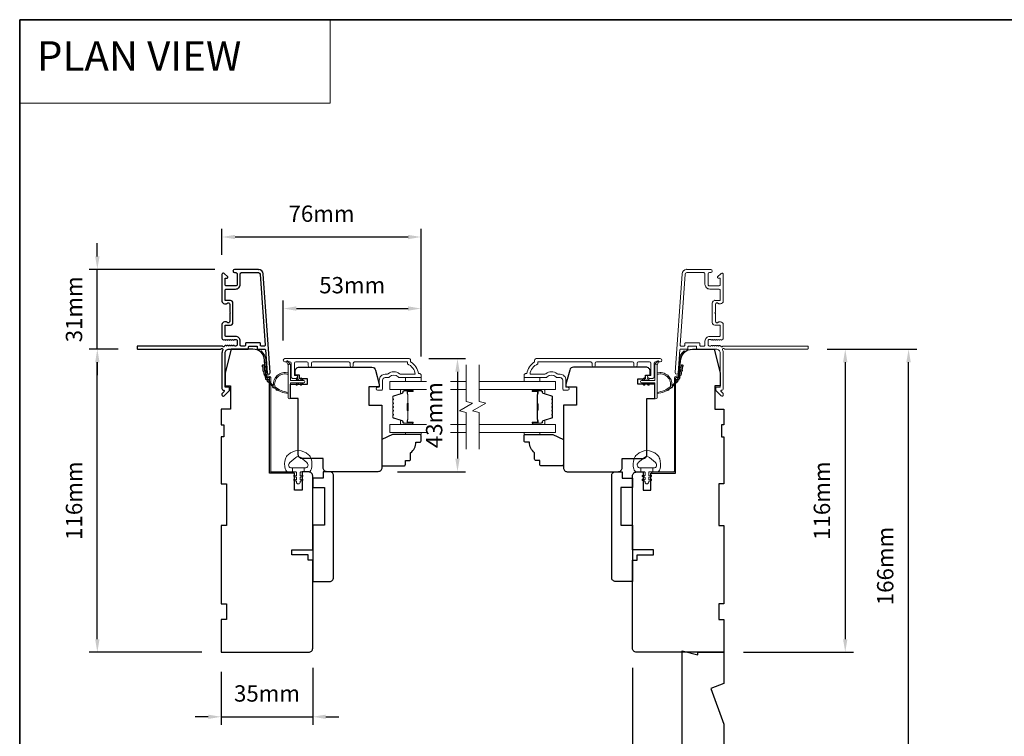
# Model space of a CAD drawing. Extents: x -1661 to 4112, y 2559 to 5102.
# Drawn here: x -673 to -296, y 4287 to 4562 of the extents above; entities that cross this region are included whole.
import ezdxf

# ---------------------------------------------------------------- set-up
doc = ezdxf.new("R2010")
doc.units = 0
doc.header["$LTSCALE"] = 250
doc.header["$MEASUREMENT"] = 0
doc.header["$PDMODE"] = 3
doc.header["$PDSIZE"] = -2
doc.linetypes.add('HIDDEN', pattern=[0.375, 0.25, -0.125])
doc.layers.get('DEFPOINTS').update_dxf_attribs({"color": 2, "linetype": 'CONTINUOUS'})
for name, color, linetype, lineweight in [('1', 1, 'CONTINUOUS', 13), ('5', 7, 'HIDDEN', 9), ('6', 6, 'CONTINUOUS', 5), ('7', 7, 'CONTINUOUS', 9), ('8', 7, 'CONTINUOUS', 35), ('Butal', 9, 'CONTINUOUS', 15), ('Dimensions', 2, 'CONTINUOUS', 15), ('Frame & Sash Cladding', 3, 'CONTINUOUS', 15), ('Glass', 1, 'CONTINUOUS', 15), ('Jamb Liner', 230, 'CONTINUOUS', 9), ('Sill Nose', 140, 'CONTINUOUS', 15), ('Spacer Bar', 1, 'CONTINUOUS', 9), ('Veneer', 7, 'CONTINUOUS', 5), ('Weather-Strip', 6, 'CONTINUOUS', 9), ('Wood', 7, 'CONTINUOUS', 25)]:
    doc.layers.add(name, color=color, linetype=linetype, lineweight=lineweight)
doc.layers.add('3', color=3, linetype='CONTINUOUS')
doc.styles.add('BOLD', font='txt')
doc.styles.add('ROMANS', font='romans')
doc.dimstyles.new('LWDEC', dxfattribs={"dimscale": 20, "dimtxt": 2.5, "dimasz": 2, "dimexe": 1.25, "dimexo": 3, "dimgap": 2, "dimtad": 1, "dimtoh": 1, "dimdec": 0, "dimzin": 11, "dimdsep": 46, "dimtxsty": 'ROMANS', "dimcen": 0, "dimdle": 1.5, "dimazin": 0, "dimtfac": 1, "dimtdec": 0, "dimtix": 1, "dimtmove": 0, "dimatfit": 3, "dimfxl": 0, "dimtzin": 0, "dimarcsym": 0})

# ---------------------------------------------------------------- blocks, each defined once
blk = doc.blocks.new('2800C')
at = {"layer": 'Veneer'}
blk.add_lwpolyline([(24.61, 4.5), (27.61, 4.5), (27.61, 3), (29.31, 3), (29.31, 1.5, -0.414214), (27.81, 0), (0, 0, -0.339454), (-1.45, 1.11), (-2.89, 6.5), (-2.89, 7.5), (-0.89, 7.5), (1.11, 7.5), (1.11, 14.5), (-3.89, 14.5), (-3.89, 38.5, -0.414214), (-2.39, 40), (17.11, 40, -0.414214), (18.61, 38.5), (18.61, 35), (26.61, 35, -0.414214), (28.11, 33.5), (28.11, 12), (31.11, 12), (31.11, 6.5), (24.61, 6.5), (24.61, 4.5), (24.61, 4.5)], format="xyb", dxfattribs=at)
blk = doc.blocks.new('*D223')
at = {"layer": 'DEFPOINTS', "color": 0}
for p in [(-643.04, 4435.64), (-627.55, 4435.64), (-595.57, 4319.64)]:
    blk.add_point(p, dxfattribs=at)
at = {"layer": 'Dimensions', "color": 0, "lineweight": -2}
for p, q in [((-635.05, 4435.64), (-646.16, 4435.64)), ((-643.04, 4324.64), (-643.04, 4430.64)), ((-603.07, 4319.64), (-646.16, 4319.64))]:
    blk.add_line(p, q, dxfattribs=at)
at = {"layer": 'Dimensions', "color": 0}
for points in [[(-643.87, 4430.64), (-642.2, 4430.64), (-643.04, 4435.64)], [(-643.87, 4324.64), (-642.2, 4324.64), (-643.04, 4319.64)]]:
    blk.add_solid(points, dxfattribs=at)
at = {"layer": 'Dimensions', "color": 0, "insert": (-651.16, 4377.64), "char_height": 6.25, "attachment_point": 5, "rotation": 90, "style": 'ROMANS'}
blk.add_mtext('116mm', dxfattribs=at)
blk = doc.blocks.new('*D224')
at = {"layer": 'DEFPOINTS', "color": 0}
for p in [(-643.04, 4466.14), (-590.5, 4466.14), (-627.55, 4435.64)]:
    blk.add_point(p, dxfattribs=at)
at = {"layer": 'Dimensions', "color": 0, "lineweight": -2}
for p, q in [((-643.04, 4471.14), (-643.04, 4476.14)), ((-598, 4466.14), (-646.16, 4466.14)), ((-643.04, 4435.64), (-643.04, 4466.14)), ((-635.05, 4435.64), (-646.16, 4435.64)), ((-643.04, 4430.64), (-643.04, 4425.64))]:
    blk.add_line(p, q, dxfattribs=at)
at = {"layer": 'Dimensions', "color": 0}
for points in [[(-643.87, 4471.14), (-642.2, 4471.14), (-643.04, 4466.14)], [(-643.87, 4430.64), (-642.2, 4430.64), (-643.04, 4435.64)]]:
    blk.add_solid(points, dxfattribs=at)
at = {"layer": 'Dimensions', "color": 0, "insert": (-651.16, 4450.89), "char_height": 6.25, "attachment_point": 5, "rotation": 90, "style": 'ROMANS'}
blk.add_mtext('31mm', dxfattribs=at)
blk = doc.blocks.new('*D225')
at = {"layer": 'DEFPOINTS', "color": 0}
for p in [(-519.07, 4451.18), (-571.82, 4431.42), (-519.07, 4425.38)]:
    blk.add_point(p, dxfattribs=at)
at = {"layer": 'Dimensions', "color": 0, "lineweight": -2}
for p, q in [((-571.82, 4438.92), (-571.82, 4454.31)), ((-519.07, 4432.88), (-519.07, 4454.31)), ((-566.82, 4451.18), (-524.07, 4451.18))]:
    blk.add_line(p, q, dxfattribs=at)
at = {"layer": 'Dimensions', "color": 0}
for points in [[(-566.82, 4452.02), (-566.82, 4450.35), (-571.82, 4451.18)], [(-524.07, 4452.02), (-524.07, 4450.35), (-519.07, 4451.18)]]:
    blk.add_solid(points, dxfattribs=at)
at = {"layer": 'Dimensions', "color": 0, "insert": (-545.44, 4459.31), "char_height": 6.25, "attachment_point": 5, "style": 'ROMANS'}
blk.add_mtext('53mm', dxfattribs=at)
blk = doc.blocks.new('*D226')
at = {"layer": 'DEFPOINTS', "color": 0}
for p in [(-595.3, 4478.56), (-595.3, 4464.24), (-519.07, 4425.38)]:
    blk.add_point(p, dxfattribs=at)
at = {"layer": 'Dimensions', "color": 0, "lineweight": -2}
for p, q in [((-595.3, 4471.74), (-595.3, 4481.68)), ((-519.07, 4432.88), (-519.07, 4481.68)), ((-524.07, 4478.56), (-590.3, 4478.56))]:
    blk.add_line(p, q, dxfattribs=at)
at = {"layer": 'Dimensions', "color": 0}
for points in [[(-590.3, 4479.39), (-590.3, 4477.72), (-595.3, 4478.56)], [(-524.07, 4479.39), (-524.07, 4477.72), (-519.07, 4478.56)]]:
    blk.add_solid(points, dxfattribs=at)
at = {"layer": 'Dimensions', "color": 0, "insert": (-557.19, 4486.68), "char_height": 6.25, "attachment_point": 5, "style": 'ROMANS'}
blk.add_mtext('76mm', dxfattribs=at)
blk = doc.blocks.new('*D227')
at = {"layer": 'DEFPOINTS', "color": 0}
for p in [(-560.57, 4321.14), (-595.57, 4319.64), (-560.57, 4294.93)]:
    blk.add_point(p, dxfattribs=at)
at = {"layer": 'Dimensions', "color": 0, "lineweight": -2}
for p, q in [((-560.57, 4313.64), (-560.57, 4291.8)), ((-595.57, 4312.14), (-595.57, 4291.8)), ((-600.57, 4294.93), (-605.57, 4294.93)), ((-595.57, 4294.93), (-560.57, 4294.93)), ((-555.57, 4294.93), (-550.57, 4294.93))]:
    blk.add_line(p, q, dxfattribs=at)
at = {"layer": 'Dimensions', "color": 0}
for points in [[(-600.57, 4295.76), (-600.57, 4294.1), (-595.57, 4294.93)], [(-555.57, 4295.76), (-555.57, 4294.1), (-560.57, 4294.93)]]:
    blk.add_solid(points, dxfattribs=at)
at = {"layer": 'Dimensions', "color": 0, "insert": (-578.07, 4303.05), "char_height": 6.25, "attachment_point": 5, "style": 'ROMANS'}
blk.add_mtext('35mm', dxfattribs=at)
blk = doc.blocks.new('*D229')
at = {"layer": 'DEFPOINTS', "color": 0}
for p in [(-438.07, 4321.14), (-403.07, 4269.64), (-438.07, 4230.77)]:
    blk.add_point(p, dxfattribs=at)
at = {"layer": 'Dimensions', "color": 0, "lineweight": -2}
for p, q in [((-438.07, 4313.64), (-438.07, 4227.65)), ((-403.07, 4262.14), (-403.07, 4227.65)), ((-443.07, 4230.77), (-448.07, 4230.77)), ((-403.07, 4230.77), (-438.07, 4230.77)), ((-398.07, 4230.77), (-393.07, 4230.77))]:
    blk.add_line(p, q, dxfattribs=at)
at = {"layer": 'Dimensions', "color": 0}
for points in [[(-443.07, 4231.61), (-443.07, 4229.94), (-438.07, 4230.77)], [(-398.07, 4231.61), (-398.07, 4229.94), (-403.07, 4230.77)]]:
    blk.add_solid(points, dxfattribs=at)
at = {"layer": 'Dimensions', "color": 0, "insert": (-420.57, 4238.9), "char_height": 6.25, "attachment_point": 5, "style": 'ROMANS'}
blk.add_mtext('35mm', dxfattribs=at)
blk = doc.blocks.new('*D230')
at = {"layer": 'DEFPOINTS', "color": 0}
for p in [(-523.62, 4432.01), (-535.57, 4388.74), (-505.12, 4388.74)]:
    blk.add_point(p, dxfattribs=at)
at = {"layer": 'Dimensions', "color": 0, "lineweight": -2}
for p, q in [((-516.12, 4432.01), (-501.99, 4432.01)), ((-505.12, 4427.01), (-505.12, 4393.74)), ((-528.07, 4388.74), (-501.99, 4388.74))]:
    blk.add_line(p, q, dxfattribs=at)
at = {"layer": 'Dimensions', "color": 0}
for points in [[(-505.95, 4427.01), (-504.29, 4427.01), (-505.12, 4432.01)], [(-505.95, 4393.74), (-504.29, 4393.74), (-505.12, 4388.74)]]:
    blk.add_solid(points, dxfattribs=at)
at = {"layer": 'Dimensions', "color": 0, "insert": (-513.24, 4410.37), "char_height": 6.25, "attachment_point": 5, "rotation": 90, "style": 'ROMANS'}
blk.add_mtext('43mm', dxfattribs=at)
blk = doc.blocks.new('*D231')
at = {"layer": 'DEFPOINTS', "color": 0}
for p in [(-371.09, 4435.64), (-403.07, 4319.64), (-356.63, 4319.64)]:
    blk.add_point(p, dxfattribs=at)
at = {"layer": 'Dimensions', "color": 0, "lineweight": -2}
for p, q in [((-363.59, 4435.64), (-353.51, 4435.64)), ((-356.63, 4430.64), (-356.63, 4324.64)), ((-395.57, 4319.64), (-353.51, 4319.64))]:
    blk.add_line(p, q, dxfattribs=at)
at = {"layer": 'Dimensions', "color": 0}
for points in [[(-357.47, 4430.64), (-355.8, 4430.64), (-356.63, 4435.64)], [(-357.47, 4324.64), (-355.8, 4324.64), (-356.63, 4319.64)]]:
    blk.add_solid(points, dxfattribs=at)
at = {"layer": 'Dimensions', "color": 0, "insert": (-364.76, 4377.64), "char_height": 6.25, "attachment_point": 5, "rotation": 90, "style": 'ROMANS'}
blk.add_mtext('116mm', dxfattribs=at)
blk = doc.blocks.new('*D232')
at = {"layer": 'DEFPOINTS', "color": 0}
for p in [(-371.09, 4435.64), (-332.38, 4435.64), (-403.07, 4269.64)]:
    blk.add_point(p, dxfattribs=at)
at = {"layer": 'Dimensions', "color": 0, "lineweight": -2}
for p, q in [((-363.59, 4435.64), (-329.26, 4435.64)), ((-332.38, 4274.64), (-332.38, 4430.64)), ((-395.57, 4269.64), (-329.26, 4269.64))]:
    blk.add_line(p, q, dxfattribs=at)
at = {"layer": 'Dimensions', "color": 0}
for points in [[(-333.22, 4430.64), (-331.55, 4430.64), (-332.38, 4435.64)], [(-333.22, 4274.64), (-331.55, 4274.64), (-332.38, 4269.64)]]:
    blk.add_solid(points, dxfattribs=at)
at = {"layer": 'Dimensions', "color": 0, "insert": (-340.51, 4352.64), "char_height": 6.25, "attachment_point": 5, "rotation": 90, "style": 'ROMANS'}
blk.add_mtext('166mm', dxfattribs=at)

msp = doc.modelspace()

# ---------------------------------------------------------------- linework, layer by layer
at = {"layer": '1', "linetype": 'Continuous'}
msp.add_lwpolyline([(-672.771, 4561.729), (-553.865, 4561.729), (-553.865, 4529.74), (-672.771, 4529.74)], close=True, dxfattribs=at)
at = {"layer": '3'}
for p, q in [((-417.344, 4466.138), (-417.45, 4466.138)), ((-592.102, 4454.238), (-591.996, 4454.238)), ((-406.544, 4454.238), (-406.65, 4454.238))]:
    msp.add_line(p, q, dxfattribs=at)
msp.add_lwpolyline([(-581.302, 4466.138), (-590.502, 4466.138, 1), (-590.502, 4464.938), (-590.002, 4464.938, -0.4142136), (-589.502, 4464.438), (-589.502, 4460.338, -0.4142136), (-590.002, 4459.838), (-593.602, 4459.838, -0.4142136), (-594.102, 4460.338), (-594.102, 4462.588, -0.4142136), (-593.852, 4462.838), (-593.299, 4462.838, 0.6681786), (-593.122, 4463.265), (-594.449, 4464.592, 0.6681786), (-595.302, 4464.238), (-595.302, 4454.038, 0.4142136), (-594.302, 4453.038), (-593.59, 4453.038, 0.2399316), (-593.387, 4453.141, -0.72633), (-592.302, 4452.788), (-592.302, 4449.788), (-592.052, 4449.538), (-592.302, 4449.288), (-592.302, 4446.288, -0.72633), (-593.387, 4445.935, 0.2399316), (-593.59, 4446.038), (-594.302, 4446.038, 0.4142136), (-595.302, 4445.038), (-595.302, 4439.838, 0.2134218), (-595.135, 4439.465), (-594.784, 4439.151, 0.381966), (-594.451, 4439.151), (-594.242, 4439.338), (-594.034, 4439.151, 0.381966), (-593.701, 4439.151), (-593.492, 4439.338), (-593.284, 4439.151, 0.381966), (-592.951, 4439.151), (-592.742, 4439.338), (-592.534, 4439.151, 0.381966), (-592.201, 4439.151), (-591.992, 4439.338), (-591.784, 4439.151, 0.381966), (-591.451, 4439.151), (-591.242, 4439.338), (-591.034, 4439.151, 0.381966), (-590.701, 4439.151), (-590.492, 4439.338), (-590.002, 4439.338, -0.4142136), (-589.502, 4438.838), (-589.502, 4437.338, -0.4142136), (-590.002, 4436.838), (-590.492, 4436.838), (-590.701, 4437.024, 0.381966), (-591.034, 4437.024), (-591.242, 4436.838), (-591.451, 4437.024, 0.381966), (-591.784, 4437.024), (-591.992, 4436.838), (-592.201, 4437.024, 0.381966), (-592.534, 4437.024), (-592.742, 4436.838), (-592.951, 4437.024, 0.381966), (-593.284, 4437.024), (-593.492, 4436.838), (-593.701, 4437.024, 0.381966), (-594.034, 4437.024), (-594.463, 4436.64, -0.5612669), (-595.117, 4436.838), (-627.552, 4436.838, 0.4142136), (-627.802, 4436.588), (-627.802, 4435.888, 0.4142136), (-627.552, 4435.638), (-595.755, 4435.638, -1.1142252), (-595.011, 4435.357, 0.1176834), (-595.302, 4434.138), (-595.302, 4420.518, 0.4242361), (-594.651, 4419.888, -0.6805798), (-594.465, 4419.462), (-595.229, 4418.698, 0.1989124), (-595.302, 4418.521), (-595.302, 4418.138, 0.6681786), (-594.449, 4417.785), (-592.525, 4419.708, 0.1989124), (-592.452, 4419.885), (-592.452, 4420.888, 0.4142136), (-592.702, 4421.138), (-594.102, 4421.138), (-594.102, 4434.138, -0.4142136), (-592.602, 4435.638), (-585.352, 4435.638, 0.4142136), (-585.102, 4435.888), (-585.102, 4436.588, -0.4142136), (-584.852, 4436.838), (-582.033, 4436.838, -0.4142136), (-581.783, 4436.588), (-581.783, 4435.888, 0.4142136), (-581.533, 4435.638), (-578.927, 4435.638, -0.3939105), (-578.678, 4435.405), (-578.062, 4426.596, 1), (-576.864, 4426.68), (-579.507, 4464.464, 0.3939105), (-581.302, 4466.138), (-581.196, 4466.138)], format="xyb", dxfattribs=at)
msp.add_lwpolyline([(-586.552, 4436.838), (-588.052, 4436.838, -0.4142136), (-588.302, 4437.088), (-588.302, 4438.738, 0.4142136), (-590.102, 4440.538), (-593.852, 4440.538, -0.4142136), (-594.102, 4440.788), (-594.102, 4444.588, -0.4142136), (-593.852, 4444.838), (-592.102, 4444.838, 0.4142136), (-591.102, 4445.838), (-591.102, 4453.238, 0.4142136), (-592.102, 4454.238), (-593.852, 4454.238, -0.4142136), (-594.102, 4454.488), (-594.102, 4458.138, -0.4142136), (-593.602, 4458.638), (-590.102, 4458.638, 0.4142136), (-588.302, 4460.438), (-588.302, 4464.438, -0.4142136), (-587.802, 4464.938), (-581.302, 4464.938, -0.3939105), (-580.704, 4464.38), (-578.796, 4437.106, -0.4348124), (-579.046, 4436.838), (-580.333, 4436.838, -0.4142136), (-580.583, 4437.088), (-580.583, 4437.788, 0.4142136), (-580.833, 4438.038), (-586.052, 4438.038, 0.4142136), (-586.302, 4437.788), (-586.302, 4437.088, -0.4142136)], format="xyb", close=True, dxfattribs=at)
at = {"layer": '6'}
for points in [[(-519.069, 4424.759), (-519.069, 4423.259), (-525.069, 4423.259), (-525.069, 4424.759)], [(-479.57, 4424.759), (-479.57, 4423.259), (-473.57, 4423.259), (-473.57, 4424.759)], [(-525.068, 4403.761), (-525.068, 4403.001), (-519.068, 4403.001), (-519.068, 4403.761)], [(-473.566, 4403.761), (-473.566, 4403.001), (-479.566, 4403.001), (-479.566, 4403.761)]]:
    msp.add_lwpolyline(points, close=True, dxfattribs=at)
at = {"layer": '7', "flags": 128}
for points in [[(-501.819, 4397.411), (-501.819, 4411.397), (-504.319, 4412.066), (-499.319, 4414.953), (-501.819, 4415.623), (-501.819, 4429.609)], [(-496.819, 4397.411), (-496.819, 4411.397), (-499.319, 4412.066), (-494.319, 4414.953), (-496.819, 4415.623), (-496.819, 4429.609)]]:
    msp.add_lwpolyline(points, dxfattribs=at)
at = {"layer": '8', "linetype": 'Continuous'}
msp.add_lwpolyline([(-672.771, 4561.729), (81.336, 4561.729), (81.336, 4127.948), (-672.771, 4127.948)], close=True, dxfattribs=at)
at = {"layer": 'Butal'}
for points in [[(-522.509, 4420.159), (-526.687, 4420.159, 0.4142136), (-526.937, 4419.909), (-526.937, 4418.584), (-526.327, 4418.77, 0.3297505), (-526.061, 4419.13), (-526.061, 4419.249, -0.4142136), (-525.551, 4419.759), (-522.259, 4419.759), (-522.259, 4419.909, 0.4142136)], [(-476.129, 4420.159), (-471.95, 4420.159, -0.4142136), (-471.7, 4419.909), (-471.7, 4418.584), (-472.31, 4418.77, -0.3297505), (-472.576, 4419.13), (-472.576, 4419.249, 0.4142136), (-473.086, 4419.759), (-476.379, 4419.759), (-476.379, 4419.909, -0.4142136)], [(-522.509, 4406.861), (-526.687, 4406.861, -0.4142136), (-526.937, 4407.111), (-526.937, 4408.436), (-526.327, 4408.249, -0.3297505), (-526.061, 4407.89), (-526.061, 4407.771, 0.4142136), (-525.551, 4407.261), (-522.259, 4407.261), (-522.259, 4407.111, -0.4142136)], [(-476.129, 4406.861), (-471.95, 4406.861, 0.4142136), (-471.7, 4407.111), (-471.7, 4408.436), (-472.31, 4408.249, 0.3297505), (-472.576, 4407.89), (-472.576, 4407.771, -0.4142136), (-473.086, 4407.261), (-476.379, 4407.261), (-476.379, 4407.111, 0.4142136)]]:
    msp.add_lwpolyline(points, format="xyb", close=True, dxfattribs=at)
at = {"layer": 'Frame & Sash Cladding'}
for points in [[(-370.844, 4435.888, -0.4142136), (-371.094, 4435.638), (-402.891, 4435.638, 1.1142252), (-403.635, 4435.357, -0.1176834), (-403.344, 4434.138), (-403.344, 4420.518, -0.4242361), (-403.995, 4419.888, 0.6805798), (-404.181, 4419.462), (-403.417, 4418.698, -0.1989124), (-403.344, 4418.521), (-403.344, 4418.138, -0.6681786), (-404.197, 4417.785), (-406.121, 4419.708, -0.1989124), (-406.194, 4419.885), (-406.194, 4420.888, -0.4142136), (-405.944, 4421.138), (-404.544, 4421.138), (-404.544, 4434.138, 0.4142136), (-406.044, 4435.638), (-413.294, 4435.638, -0.4142136), (-413.544, 4435.888), (-413.544, 4436.588, 0.4142136), (-413.794, 4436.838), (-416.613, 4436.838, 0.4142136), (-416.863, 4436.588), (-416.863, 4435.888, -0.4142136), (-417.113, 4435.638), (-419.719, 4435.638, 0.3939105), (-419.968, 4435.405), (-420.584, 4426.596, -1), (-421.782, 4426.68), (-419.139, 4464.464, -0.3939105), (-417.344, 4466.138), (-408.144, 4466.138, -1), (-408.144, 4464.938), (-408.644, 4464.938, 0.4142136), (-409.144, 4464.438), (-409.144, 4460.338, 0.4142136), (-408.644, 4459.838), (-405.044, 4459.838, 0.4142136), (-404.544, 4460.338), (-404.544, 4462.588, 0.4142136), (-404.794, 4462.838), (-405.347, 4462.838, -0.6681786), (-405.524, 4463.265), (-404.197, 4464.592, -0.6681786), (-403.344, 4464.238), (-403.344, 4454.038, -0.4142136), (-404.344, 4453.038), (-405.056, 4453.038, -0.2399316), (-405.259, 4453.141, 0.72633), (-406.344, 4452.788), (-406.344, 4449.788), (-406.594, 4449.538), (-406.344, 4449.288), (-406.344, 4446.288, 0.72633), (-405.259, 4445.935, -0.2399316), (-405.056, 4446.038), (-404.344, 4446.038, -0.4142136), (-403.344, 4445.038), (-403.344, 4439.838, -0.2134218), (-403.511, 4439.465), (-403.862, 4439.151, -0.381966), (-404.195, 4439.151), (-404.404, 4439.338), (-404.612, 4439.151, -0.381966), (-404.945, 4439.151), (-405.154, 4439.338), (-405.362, 4439.151, -0.381966), (-405.695, 4439.151), (-405.904, 4439.338), (-406.112, 4439.151, -0.381966), (-406.445, 4439.151), (-406.654, 4439.338), (-406.862, 4439.151, -0.381966), (-407.195, 4439.151), (-407.404, 4439.338), (-407.612, 4439.151, -0.381966), (-407.945, 4439.151), (-408.154, 4439.338), (-408.644, 4439.338, 0.4142136), (-409.144, 4438.838), (-409.144, 4437.338, 0.4142136), (-408.644, 4436.838), (-408.154, 4436.838), (-407.945, 4437.024, -0.381966), (-407.612, 4437.024), (-407.404, 4436.838), (-407.195, 4437.024, -0.381966), (-406.862, 4437.024), (-406.654, 4436.838), (-406.445, 4437.024, -0.381966), (-406.112, 4437.024), (-405.904, 4436.838), (-405.695, 4437.024, -0.381966), (-405.362, 4437.024), (-405.154, 4436.838), (-404.945, 4437.024, -0.381966), (-404.612, 4437.024), (-404.183, 4436.64, 0.5612669), (-403.529, 4436.838), (-371.094, 4436.838, -0.4142136), (-370.844, 4436.588)], [(-404.794, 4444.838), (-406.544, 4444.838, -0.4142136), (-407.544, 4445.838), (-407.544, 4453.238, -0.4142136), (-406.544, 4454.238), (-404.794, 4454.238, 0.4142136), (-404.544, 4454.488), (-404.544, 4458.138, 0.4142136), (-405.044, 4458.638), (-408.544, 4458.638, -0.4142136), (-410.344, 4460.438), (-410.344, 4464.438, 0.4142136), (-410.844, 4464.938), (-417.344, 4464.938, 0.3939105), (-417.942, 4464.38), (-419.85, 4437.106, 0.4348124), (-419.6, 4436.838), (-418.313, 4436.838, 0.4142136), (-418.063, 4437.088), (-418.063, 4437.788, -0.4142136), (-417.813, 4438.038), (-412.594, 4438.038, -0.4142136), (-412.344, 4437.788), (-412.344, 4437.088, 0.4142136), (-412.094, 4436.838), (-410.594, 4436.838, 0.4142136), (-410.344, 4437.088), (-410.344, 4438.738, -0.4142136), (-408.544, 4440.538), (-404.794, 4440.538, 0.4142136), (-404.544, 4440.788), (-404.544, 4444.588, 0.4142136)], [(-545.039, 4429.359), (-545.039, 4430.259, -0.4142151), (-544.539, 4430.759), (-524.322, 4430.759), (-524.322, 4429.971, -0.2832257), (-521.301, 4426.009), (-526.703, 4426.009, -0.1654359), (-527.313, 4426.216, 0.3401823), (-531.677, 4426.216, -0.1654359), (-532.287, 4426.009), (-532.822, 4426.009, 0.4142136), (-535.072, 4423.759), (-535.072, 4421.059), (-535.772, 4421.059, 1), (-535.772, 4419.959), (-534.322, 4419.959, 0.4142136), (-533.822, 4420.459), (-533.822, 4423.759, -0.4142136), (-532.822, 4424.759), (-531.823, 4424.759, 0.1961243), (-531.124, 4425.044, -0.40794), (-527.866, 4425.044, 0.1961243), (-527.167, 4424.759), (-519.322, 4424.759, 0.4142136), (-519.072, 4425.009), (-519.072, 4425.759, 0.4142136), (-519.572, 4426.259), (-520.072, 4426.259, 0.2381249), (-523.072, 4430.759), (-523.072, 4431.459, 0.4142136), (-523.622, 4432.009), (-571.194, 4432.009, 1), (-571.194, 4430.759), (-569.315, 4430.759, -0.415215), (-568.813, 4430.259), (-568.813, 4425.012, 0.4159086), (-568.263, 4424.459), (-566.863, 4424.459, 1), (-566.863, 4425.559), (-567.371, 4425.559, -0.414213), (-567.571, 4425.759), (-567.571, 4430.259, -0.4142136), (-567.071, 4430.759), (-562.775, 4430.759, -0.4152158), (-562.273, 4430.259), (-562.273, 4429.359, 1), (-561.031, 4429.359), (-561.031, 4430.259, -0.4142131), (-560.531, 4430.759), (-546.781, 4430.759, -0.414212), (-546.281, 4430.259), (-546.281, 4429.359, 1)], [(-453.6, 4429.359), (-453.6, 4430.259, 0.4142151), (-454.1, 4430.759), (-474.318, 4430.759), (-474.318, 4429.971, 0.2832257), (-477.338, 4426.009), (-471.936, 4426.009, 0.1654359), (-471.326, 4426.216, -0.3401823), (-466.962, 4426.216, 0.1654359), (-466.352, 4426.009), (-465.818, 4426.009, -0.4142136), (-463.568, 4423.759), (-463.568, 4421.059), (-462.868, 4421.059, -1), (-462.868, 4419.959), (-464.318, 4419.959, -0.4142136), (-464.818, 4420.459), (-464.818, 4423.759, 0.4142136), (-465.818, 4424.759), (-466.816, 4424.759, -0.1961243), (-467.515, 4425.044, 0.40794), (-470.773, 4425.044, -0.1961243), (-471.472, 4424.759), (-479.318, 4424.759, -0.4142136), (-479.568, 4425.009), (-479.568, 4425.759, -0.4142136), (-479.068, 4426.259), (-478.568, 4426.259, -0.2381249), (-475.568, 4430.759), (-475.568, 4431.459, -0.4142136), (-475.018, 4432.009), (-427.445, 4432.009, -1), (-427.445, 4430.759), (-429.325, 4430.759, 0.415215), (-429.826, 4430.259), (-429.826, 4425.012, -0.4159086), (-430.376, 4424.459), (-431.776, 4424.459, -1), (-431.776, 4425.559), (-431.268, 4425.559, 0.414213), (-431.068, 4425.759), (-431.068, 4430.259, 0.4142136), (-431.568, 4430.759), (-435.865, 4430.759, 0.4152158), (-436.366, 4430.259), (-436.366, 4429.359, -1), (-437.608, 4429.359), (-437.608, 4430.259, 0.4142131), (-438.108, 4430.759), (-451.858, 4430.759, 0.414212), (-452.358, 4430.259), (-452.358, 4429.359, -1)]]:
    msp.add_lwpolyline(points, format="xyb", close=True, dxfattribs=at)
at = {"layer": 'Glass', "color": 1}
for points in [[(-516.94, 4420.159), (-531.068, 4420.159), (-531.068, 4423.259), (-516.94, 4423.259)], [(-507.786, 4423.259), (-501.819, 4423.259)], [(-496.819, 4423.259), (-467.569, 4423.259), (-467.569, 4420.159), (-496.819, 4420.159)], [(-501.819, 4420.159), (-507.786, 4420.159)], [(-516.94, 4406.861), (-531.068, 4406.861), (-531.068, 4403.761), (-516.94, 4403.761)], [(-501.819, 4406.861), (-507.786, 4406.861)], [(-496.819, 4403.761), (-467.569, 4403.761), (-467.569, 4406.861), (-496.819, 4406.861)], [(-507.786, 4403.761), (-501.819, 4403.761)]]:
    msp.add_lwpolyline(points, dxfattribs=at)
at = {"layer": 'Jamb Liner'}
for points in [[(-577.822, 4425.288, -0.3939105), (-578.071, 4425.52), (-578.488, 4431.486, 0.1961705), (-580.156, 4434.876, 1), (-580.488, 4434.502, -0.1961705), (-578.987, 4431.451), (-578.57, 4425.485, 0.3939105), (-577.822, 4424.788), (-577.321, 4424.788, -0.4142136), (-577.071, 4424.538), (-577.071, 4388.888, 0.4142136), (-576.321, 4388.138), (-568.071, 4388.138, 1), (-568.071, 4388.638), (-576.321, 4388.638, -0.4142136), (-576.571, 4388.888), (-576.571, 4424.538, 0.4142136), (-577.321, 4425.288)], [(-420.824, 4425.288, 0.3939105), (-420.575, 4425.52), (-420.158, 4431.486, -0.1961705), (-418.49, 4434.876, -1), (-418.158, 4434.502, 0.1961705), (-419.659, 4431.451), (-420.076, 4425.485, -0.3939105), (-420.824, 4424.788), (-421.325, 4424.788, 0.4142136), (-421.575, 4424.538), (-421.575, 4388.888, -0.4142136), (-422.325, 4388.138), (-430.575, 4388.138, -1), (-430.575, 4388.638), (-422.325, 4388.638, 0.4142136), (-422.075, 4388.888), (-422.075, 4424.538, -0.4142136), (-421.325, 4425.288)]]:
    msp.add_lwpolyline(points, format="xyb", close=True, dxfattribs=at)
at = {"layer": 'Sill Nose'}
for p, q in [((-591.589, 4444.627), (-591.586, 4444.627)), ((-591.589, 4444.627), (-591.586, 4444.627)), ((-407.057, 4444.627), (-407.06, 4444.627)), ((-407.057, 4444.627), (-407.06, 4444.627))]:
    msp.add_line(p, q, dxfattribs=at)
for centre, start, end in [((-591.602, 4445.377), 271, 271.00934), ((-407.044, 4445.377), 268.99066, 269)]:
    msp.add_arc(centre, 0.75, start, end, dxfattribs=at)
at = {"layer": 'Spacer Bar'}
for points in [[(-529.937, 4414.691, -0.2262769), (-529.89, 4414.79), (-529.805, 4414.859, 0.4769755), (-529.805, 4415.056), (-529.89, 4415.125, -0.2262769), (-529.937, 4415.224), (-529.937, 4416.139, -0.2262769), (-529.89, 4416.238), (-529.805, 4416.307, 0.4769755), (-529.805, 4416.504), (-529.89, 4416.573, -0.2262769), (-529.937, 4416.672), (-529.937, 4417.296, -0.3297505), (-529.583, 4417.774), (-526.324, 4418.771, 0.3297505), (-526.051, 4419.14), (-526.051, 4419.259, -0.4142136), (-525.551, 4419.759), (-522.259, 4419.759, -1), (-522.259, 4419.378), (-524.122, 4419.378, 0.4142136), (-524.272, 4419.228), (-524.272, 4418.716), (-524.387, 4418.716), (-524.387, 4419.192, -0.4142136), (-524.087, 4419.492), (-522.259, 4419.492, 1), (-522.259, 4419.644), (-525.551, 4419.644, 0.4142136), (-525.937, 4419.259), (-525.937, 4419.14, -0.3297505), (-526.29, 4418.662), (-529.55, 4417.665, 0.3297505), (-529.823, 4417.296), (-529.823, 4416.672, 0.2262769), (-529.818, 4416.662), (-529.733, 4416.593, -0.4769755), (-529.733, 4416.218), (-529.818, 4416.149, 0.2262769), (-529.823, 4416.139), (-529.823, 4415.224, 0.2262769), (-529.818, 4415.214), (-529.733, 4415.145, -0.4769755), (-529.733, 4414.77), (-529.818, 4414.701, 0.2262769), (-529.823, 4414.691), (-529.823, 4413.778, 0.2566329), (-529.818, 4413.766), (-529.733, 4413.697, -0.4769755), (-529.733, 4413.322), (-529.818, 4413.253, 0.2262769), (-529.823, 4413.244), (-529.823, 4412.33, 0.2566329), (-529.818, 4412.318), (-529.733, 4412.25, -0.4769755), (-529.733, 4411.875), (-529.818, 4411.806, 0.2262769), (-529.823, 4411.796), (-529.823, 4410.882, 0.2566329), (-529.818, 4410.871), (-529.733, 4410.802, -0.4769755), (-529.733, 4410.427), (-529.818, 4410.358, 0.2262769), (-529.823, 4410.348), (-529.823, 4409.723, 0.3297505), (-529.55, 4409.355), (-526.29, 4408.358, -0.3297505), (-525.937, 4407.88), (-525.937, 4407.761, 0.4142136), (-525.551, 4407.375), (-522.259, 4407.375, 1), (-522.259, 4407.528), (-524.087, 4407.528, -0.4142136), (-524.387, 4407.828), (-524.387, 4408.304), (-524.272, 4408.304), (-524.272, 4407.792, 0.4142136), (-524.122, 4407.642), (-522.259, 4407.642, -1), (-522.259, 4407.261), (-525.551, 4407.261, -0.4142136), (-526.051, 4407.761), (-526.051, 4407.88, 0.3297505), (-526.324, 4408.249), (-529.583, 4409.245, -0.3297505), (-529.937, 4409.723), (-529.937, 4410.348, -0.2262769), (-529.89, 4410.447), (-529.805, 4410.516, 0.4769755), (-529.805, 4410.713), (-529.89, 4410.782, -0.2262769), (-529.937, 4410.881), (-529.937, 4411.796, -0.2262769), (-529.89, 4411.894), (-529.805, 4411.963, 0.4769755), (-529.805, 4412.161), (-529.89, 4412.23, -0.2262769), (-529.937, 4412.328), (-529.937, 4413.244, -0.2262769), (-529.89, 4413.342), (-529.805, 4413.411, 0.4769755), (-529.805, 4413.609), (-529.89, 4413.677, -0.2262769), (-529.937, 4413.776)], [(-524.222, 4419.159), (-524.222, 4418.528, 0.2290698), (-524.147, 4418.367, -0.2244814), (-524.082, 4418.23), (-524.082, 4414.949, -0.2896395), (-524.184, 4414.788, 0.272736), (-524.336, 4414.564), (-524.336, 4412.456, 0.2727361), (-524.184, 4412.232, -0.2896395), (-524.082, 4412.071), (-524.082, 4408.79, -0.2244814), (-524.147, 4408.653, 0.2290698), (-524.222, 4408.492), (-524.222, 4407.861), (-524.272, 4407.861), (-524.272, 4408.492, -0.228585), (-524.18, 4408.692, 0.2244814), (-524.133, 4408.79), (-524.133, 4412.071, 0.2896395), (-524.206, 4412.186, -0.2741413), (-524.387, 4412.454), (-524.387, 4414.565, -0.2741413), (-524.206, 4414.834, 0.2896395), (-524.133, 4414.949), (-524.133, 4418.23, 0.2244814), (-524.18, 4418.328, -0.228585), (-524.272, 4418.528), (-524.272, 4419.159)], [(-468.7, 4414.691, 0.2262769), (-468.747, 4414.79), (-468.832, 4414.859, -0.4769755), (-468.832, 4415.056), (-468.747, 4415.125, 0.2262769), (-468.7, 4415.224), (-468.7, 4416.139, 0.2262769), (-468.747, 4416.238), (-468.832, 4416.307, -0.4769755), (-468.832, 4416.504), (-468.747, 4416.573, 0.2262769), (-468.7, 4416.672), (-468.7, 4417.296, 0.3297505), (-469.054, 4417.774), (-472.313, 4418.771, -0.3297505), (-472.586, 4419.14), (-472.586, 4419.259, 0.4142136), (-473.086, 4419.759), (-476.379, 4419.759, 1), (-476.379, 4419.378), (-474.515, 4419.378, -0.4142136), (-474.365, 4419.228), (-474.365, 4418.716), (-474.251, 4418.716), (-474.251, 4419.192, 0.4142136), (-474.551, 4419.492), (-476.379, 4419.492, -1), (-476.379, 4419.644), (-473.086, 4419.644, -0.4142136), (-472.701, 4419.259), (-472.701, 4419.14, 0.3297505), (-472.347, 4418.662), (-469.087, 4417.665, -0.3297505), (-468.814, 4417.296), (-468.814, 4416.672, -0.2262769), (-468.819, 4416.662), (-468.904, 4416.593, 0.4769755), (-468.904, 4416.218), (-468.819, 4416.149, -0.2262769), (-468.814, 4416.139), (-468.814, 4415.224, -0.2262769), (-468.819, 4415.214), (-468.904, 4415.145, 0.4769755), (-468.904, 4414.77), (-468.819, 4414.701, -0.2262769), (-468.814, 4414.691), (-468.815, 4413.778, -0.2566329), (-468.819, 4413.766), (-468.904, 4413.697, 0.4769755), (-468.904, 4413.322), (-468.819, 4413.253, -0.2262769), (-468.814, 4413.244), (-468.815, 4412.33, -0.2566329), (-468.819, 4412.318), (-468.904, 4412.25, 0.4769755), (-468.904, 4411.875), (-468.819, 4411.806, -0.2262769), (-468.814, 4411.796), (-468.815, 4410.882, -0.2566329), (-468.819, 4410.871), (-468.904, 4410.802, 0.4769755), (-468.904, 4410.427), (-468.819, 4410.358, -0.2262769), (-468.814, 4410.348), (-468.814, 4409.723, -0.3297505), (-469.087, 4409.355), (-472.347, 4408.358, 0.3297505), (-472.701, 4407.88), (-472.701, 4407.761, -0.4142136), (-473.086, 4407.375), (-476.379, 4407.375, -1), (-476.379, 4407.528), (-474.551, 4407.528, 0.4142136), (-474.251, 4407.828), (-474.251, 4408.304), (-474.365, 4408.304), (-474.365, 4407.792, -0.4142136), (-474.515, 4407.642), (-476.379, 4407.642, 1), (-476.379, 4407.261), (-473.086, 4407.261, 0.4142136), (-472.586, 4407.761), (-472.586, 4407.88, -0.3297505), (-472.313, 4408.249), (-469.054, 4409.245, 0.3297505), (-468.7, 4409.723), (-468.7, 4410.348, 0.2262769), (-468.747, 4410.447), (-468.832, 4410.516, -0.4769755), (-468.832, 4410.713), (-468.747, 4410.782, 0.2262769), (-468.7, 4410.881), (-468.7, 4411.796, 0.2262769), (-468.747, 4411.894), (-468.832, 4411.963, -0.4769755), (-468.832, 4412.161), (-468.747, 4412.23, 0.2262769), (-468.7, 4412.328), (-468.7, 4413.244, 0.2262769), (-468.747, 4413.342), (-468.832, 4413.411, -0.4769755), (-468.832, 4413.609), (-468.747, 4413.677, 0.2262769), (-468.7, 4413.776)], [(-474.416, 4419.159), (-474.416, 4418.528, -0.2290698), (-474.49, 4418.367, 0.2244814), (-474.555, 4418.23), (-474.555, 4414.949, 0.2896395), (-474.453, 4414.788, -0.272736), (-474.301, 4414.564), (-474.301, 4412.456, -0.2727361), (-474.453, 4412.232, 0.2896395), (-474.555, 4412.071), (-474.555, 4408.79, 0.2244814), (-474.49, 4408.653, -0.2290698), (-474.416, 4408.492), (-474.416, 4407.861), (-474.365, 4407.861), (-474.365, 4408.492, 0.228585), (-474.458, 4408.692, -0.2244814), (-474.504, 4408.79), (-474.504, 4412.071, -0.2896395), (-474.431, 4412.186, 0.2741413), (-474.251, 4412.454), (-474.251, 4414.565, 0.2741413), (-474.431, 4414.834, -0.2896395), (-474.504, 4414.949), (-474.504, 4418.23, -0.2244814), (-474.458, 4418.328, 0.228585), (-474.365, 4418.528), (-474.365, 4419.159)]]:
    msp.add_lwpolyline(points, format="xyb", close=True, dxfattribs=at)
for points in [[(-524.133, 4414.948, 0.0018851), (-524.133, 4414.949), (-524.133, 4418.23, 0.2244814), (-524.18, 4418.328, -0.228585), (-524.272, 4418.528), (-524.272, 4419.159), (-524.222, 4419.159), (-524.222, 4418.528, 0.2290698), (-524.147, 4418.367, -0.2244814), (-524.082, 4418.23), (-524.082, 4414.949, 0.2142452), (-524.066, 4414.912, -0.2142452), (-524.006, 4414.779), (-524.006, 4412.241, -0.2142452), (-524.066, 4412.108, 0.2142452), (-524.082, 4412.071), (-524.082, 4408.79, -0.2244814), (-524.147, 4408.653, 0.2290698), (-524.222, 4408.492), (-524.222, 4407.861), (-524.272, 4407.861), (-524.272, 4408.492, -0.228585), (-524.18, 4408.692, 0.2244814), (-524.133, 4408.79), (-524.133, 4412.071, -0.2142452), (-524.1, 4412.146, 0.2142452), (-524.057, 4412.241), (-524.057, 4414.779, 0.2142452), (-524.1, 4414.874, -0.2142452), (-524.133, 4414.949)], [(-474.504, 4414.948, -0.0018851), (-474.504, 4414.949), (-474.504, 4418.23, -0.2244814), (-474.458, 4418.328, 0.228585), (-474.365, 4418.528), (-474.365, 4419.159), (-474.416, 4419.159), (-474.416, 4418.528, -0.2290698), (-474.49, 4418.367, 0.2244814), (-474.555, 4418.23), (-474.555, 4414.949, -0.2142452), (-474.571, 4414.912, 0.2142452), (-474.631, 4414.779), (-474.631, 4412.241, 0.2142452), (-474.571, 4412.108, -0.2142452), (-474.555, 4412.071), (-474.555, 4408.79, 0.2244814), (-474.49, 4408.653, -0.2290698), (-474.416, 4408.492), (-474.416, 4407.861), (-474.365, 4407.861), (-474.365, 4408.492, 0.228585), (-474.458, 4408.692, -0.2244814), (-474.504, 4408.79), (-474.504, 4412.071, 0.2142452), (-474.538, 4412.146, -0.2142452), (-474.58, 4412.241), (-474.58, 4414.779, -0.2142452), (-474.538, 4414.874, 0.2142452), (-474.504, 4414.949)]]:
    msp.add_lwpolyline(points, format="xyb", dxfattribs=at)
at = {"layer": 'Weather-Strip'}
for points in [[(-569.972, 4429.498), (-570.563, 4430.734, -1), (-570.024, 4430.997), (-569.154, 4429.757, 0.7329507)], [(-428.674, 4429.498), (-428.083, 4430.734, 1), (-428.622, 4430.997), (-429.492, 4429.757, -0.7329507)], [(-579.721, 4428.746, -0.0176792), (-579.762, 4429.538, 0.4556094)], [(-575.018, 4421.188, -0.1718844), (-575.036, 4421.216, -0.5831712), (-569.972, 4425.995), (-569.972, 4426.515, 0.5195564), (-575.638, 4421.811, -0.6785937), (-575.721, 4421.769, -0.207743), (-579.262, 4429.539, 0.4089582), (-579.312, 4429.588), (-579.712, 4429.588, 0.4192993), (-579.762, 4429.538, 0.3723777), (-569.972, 4418.604), (-569.972, 4419.108, -0.12941)], [(-579.475, 4427.203, -0.0176379), (-579.626, 4427.979, 0.4460765)], [(-564.022, 4422.779), (-569.072, 4422.779), (-569.072, 4417.039, -1), (-569.972, 4417.039), (-569.972, 4429.498, -1), (-569.072, 4429.498), (-569.072, 4423.679), (-564.022, 4423.679, -1)], [(-434.624, 4422.779), (-429.574, 4422.779), (-429.574, 4417.039, 1), (-428.674, 4417.039), (-428.674, 4429.498, 1), (-429.574, 4429.498), (-429.574, 4423.679), (-434.624, 4423.679, 1)], [(-423.628, 4421.188, 0.1718844), (-423.61, 4421.216, 0.5831712), (-428.674, 4425.995), (-428.674, 4426.515, -0.5195564), (-423.008, 4421.811, 0.6785937), (-422.925, 4421.769, 0.207743), (-419.384, 4429.539, -0.4089582), (-419.334, 4429.588), (-418.934, 4429.588, -0.4192993), (-418.884, 4429.538, -0.3723777), (-428.674, 4418.604), (-428.674, 4419.108, 0.12941)], [(-419.171, 4427.203, 0.0176379), (-419.02, 4427.979, -0.4460765)], [(-418.925, 4428.746, 0.0176792), (-418.884, 4429.538, -0.4556094)], [(-579.018, 4425.709, -0.0175867), (-579.275, 4426.455, 0.4363375)], [(-578.357, 4424.292, -0.0175259), (-578.714, 4424.993, 0.4265826)], [(-577.505, 4422.981, -0.0174564), (-577.955, 4423.622, 0.4169938)], [(-566.876, 4424.222), (-566.495, 4423.679), (-565.872, 4423.679), (-566.458, 4424.515, 1)], [(-565.226, 4424.222), (-564.845, 4423.679), (-564.222, 4423.679), (-564.808, 4424.515, 1)], [(-433.42, 4424.222), (-433.801, 4423.679), (-434.424, 4423.679), (-433.838, 4424.515, -1)], [(-431.77, 4424.222), (-432.151, 4423.679), (-432.774, 4423.679), (-432.188, 4424.515, -1)], [(-421.141, 4422.981, 0.0174564), (-420.691, 4423.622, -0.4169938)], [(-420.289, 4424.292, 0.0175259), (-419.932, 4424.993, -0.4265826)], [(-419.628, 4425.709, 0.0175867), (-419.371, 4426.455, -0.4363375)], [(-576.48, 4421.8, -0.0173798), (-577.011, 4422.371, 0.4077429)], [(-575.299, 4420.774, -0.0172983), (-575.902, 4421.262, 0.3989898)], [(-573.987, 4419.921, -0.0172147), (-574.649, 4420.319, 0.3908821)], [(-566.876, 4422.235), (-566.495, 4422.779), (-565.872, 4422.779), (-566.458, 4421.942, -1)], [(-565.226, 4422.235), (-564.845, 4422.779), (-564.222, 4422.779), (-564.808, 4421.942, -1)], [(-433.42, 4422.235), (-433.801, 4422.779), (-434.424, 4422.779), (-433.838, 4421.942, 1)], [(-431.77, 4422.235), (-432.151, 4422.779), (-432.774, 4422.779), (-432.188, 4421.942, 1)], [(-424.659, 4419.921, 0.0172147), (-423.997, 4420.319, -0.3908821)], [(-423.347, 4420.774, 0.0172983), (-422.744, 4421.262, -0.3989898)], [(-422.166, 4421.8, 0.0173798), (-421.635, 4422.371, -0.4077429)], [(-561.175, 4393.65, 0.1242149), (-562.17, 4395.228, 0.4), (-569.972, 4395.228, 0.1242149), (-570.967, 4393.65, 0.1398446), (-571.112, 4389.81, 0.3454544), (-569.63, 4388.648), (-568.359, 4388.648), (-568.359, 4390.173), (-568.359, 4388.648), (-567.044, 4388.648, -0.4142136), (-566.79, 4388.394), (-566.79, 4387.369, -0.5396506), (-567.111, 4387.158), (-567.54, 4387.343, 1), (-567.716, 4386.938), (-566.929, 4386.597, -0.298996), (-566.79, 4386.386), (-566.79, 4385.863, -0.5396506), (-567.111, 4385.652), (-567.54, 4385.838, 1), (-567.716, 4385.432), (-566.929, 4385.091, -0.298996), (-566.79, 4384.88), (-566.79, 4384.8, 1), (-565.353, 4384.8), (-565.353, 4384.88, -0.298996), (-565.214, 4385.091), (-564.427, 4385.432, 1), (-564.602, 4385.838), (-565.031, 4385.652, -0.5396506), (-565.353, 4385.863), (-565.353, 4386.386, -0.298996), (-565.214, 4386.597), (-564.427, 4386.938, 1), (-564.602, 4387.343), (-565.031, 4387.158, -0.5396506), (-565.353, 4387.369), (-565.353, 4388.394, -0.4142136), (-565.098, 4388.648), (-563.783, 4388.648), (-563.783, 4390.173), (-568.359, 4390.173), (-568.641, 4390.173, -0.7002075), (-569.376, 4392.194), (-567.052, 4394.144, -0.3639702), (-565.091, 4394.144), (-562.766, 4392.194, -0.7002075), (-563.502, 4390.173), (-563.783, 4390.173), (-563.783, 4388.648), (-562.512, 4388.648, 0.3454544), (-561.031, 4389.81, 0.1398446)], [(-437.471, 4393.65, -0.1242149), (-436.476, 4395.228, -0.4), (-428.674, 4395.228, -0.1242149), (-427.679, 4393.65, -0.1398446), (-427.534, 4389.81, -0.3454544), (-429.016, 4388.648), (-430.287, 4388.648), (-430.287, 4390.173), (-430.287, 4388.648), (-431.602, 4388.648, 0.4142136), (-431.856, 4388.394), (-431.856, 4387.369, 0.5396506), (-431.535, 4387.158), (-431.106, 4387.343, -1), (-430.93, 4386.938), (-431.717, 4386.597, 0.298996), (-431.856, 4386.386), (-431.856, 4385.863, 0.5396506), (-431.535, 4385.652), (-431.106, 4385.838, -1), (-430.93, 4385.432), (-431.717, 4385.091, 0.298996), (-431.856, 4384.88), (-431.856, 4384.8, -1), (-433.293, 4384.8), (-433.293, 4384.88, 0.298996), (-433.432, 4385.091), (-434.219, 4385.432, -1), (-434.044, 4385.838), (-433.615, 4385.652, 0.5396506), (-433.293, 4385.863), (-433.293, 4386.386, 0.298996), (-433.432, 4386.597), (-434.219, 4386.938, -1), (-434.044, 4387.343), (-433.615, 4387.158, 0.5396506), (-433.293, 4387.369), (-433.293, 4388.394, 0.4142136), (-433.548, 4388.648), (-434.863, 4388.648), (-434.863, 4390.173), (-430.287, 4390.173), (-430.005, 4390.173, 0.7002075), (-429.27, 4392.194), (-431.594, 4394.144, 0.3639702), (-433.555, 4394.144), (-435.88, 4392.194, 0.7002075), (-435.144, 4390.173), (-434.863, 4390.173), (-434.863, 4388.648), (-436.134, 4388.648, -0.3454544), (-437.615, 4389.81, -0.1398446)]]:
    msp.add_lwpolyline(points, format="xyb", close=True, dxfattribs=at)
at = {"layer": 'Wood'}
for points in [[(-567.571, 4385.951), (-567.571, 4385.951), (-567.571, 4388.138), (-577.071, 4388.138), (-577.071, 4424.02), (-578.458, 4424.02), (-578.978, 4431.451, 0.3939105), (-583.467, 4435.638), (-591.821, 4435.638), (-594.071, 4426.638), (-594.071, 4421.638), (-592.071, 4421.638), (-592.071, 4412.638), (-595.571, 4412.638), (-595.571, 4406.638), (-594.571, 4406.638), (-594.571, 4402.138), (-595.571, 4402.138), (-595.571, 4384.138), (-593.571, 4384.138), (-593.571, 4368.138), (-595.571, 4368.138), (-595.571, 4338.138), (-593.571, 4338.138), (-593.571, 4332.138), (-595.571, 4332.138), (-595.571, 4319.638), (-562.071, 4319.638, 0.4142136), (-560.571, 4321.138), (-560.571, 4354.888), (-562.321, 4354.888), (-562.321, 4356.888), (-568.571, 4356.888), (-568.571, 4358.888), (-560.571, 4358.888), (-560.571, 4387.138, 0.4142136), (-562.071, 4388.638), (-564.571, 4388.638), (-564.571, 4381.638), (-567.571, 4381.638)], [(-431.075, 4385.951), (-431.075, 4385.951), (-431.075, 4388.138), (-421.575, 4388.138), (-421.575, 4424.02), (-420.188, 4424.02), (-419.668, 4431.451, -0.3939105), (-415.179, 4435.638), (-406.825, 4435.638), (-404.575, 4426.638), (-404.575, 4421.638), (-406.575, 4421.638), (-406.575, 4412.638), (-403.075, 4412.638), (-403.075, 4406.638), (-404.075, 4406.638), (-404.075, 4402.138), (-403.075, 4402.138), (-403.075, 4384.138), (-405.075, 4384.138), (-405.075, 4368.138), (-403.075, 4368.138), (-403.075, 4338.138), (-405.075, 4338.138), (-405.075, 4332.138), (-403.075, 4332.138), (-403.075, 4319.638), (-436.575, 4319.638, -0.4142136), (-438.075, 4321.138), (-438.075, 4354.888), (-436.325, 4354.888), (-436.325, 4356.888), (-430.075, 4356.888), (-430.075, 4358.888), (-438.075, 4358.888), (-438.075, 4387.138, -0.4142136), (-436.575, 4388.638), (-434.075, 4388.638), (-434.075, 4381.638), (-431.075, 4381.638)], [(-525.068, 4391.501), (-525.068, 4393.001), (-523.568, 4393.001, 0.4142136), (-523.068, 4393.501), (-523.068, 4396.001, 0.236068), (-521.068, 4400.001), (-519.568, 4400.001, 0.4142136), (-519.068, 4400.501), (-519.068, 4402.501, 0.4142136), (-519.568, 4403.001), (-530.068, 4403.001), (-534.068, 4401.001), (-534.068, 4391.501, 0.4142136), (-533.568, 4391.001), (-525.568, 4391.001, 0.4142136)], [(-473.566, 4391.501), (-473.566, 4393.001), (-475.066, 4393.001, -0.4142136), (-475.566, 4393.501), (-475.566, 4396.001, -0.236068), (-477.566, 4400.001), (-479.066, 4400.001, -0.4142136), (-479.566, 4400.501), (-479.566, 4402.501, -0.4142136), (-479.066, 4403.001), (-468.566, 4403.001), (-464.566, 4401.001), (-464.566, 4391.501, -0.4142136), (-465.066, 4391.001), (-473.066, 4391.001, -0.4142136)], [(-419.075, 4320.138), (-413.075, 4318.638), (-413.075, 4319.638), (-403.075, 4319.638), (-403.075, 4307.616), (-408.075, 4305.796), (-403.075, 4292.058), (-403.075, 4269.638), (-417.075, 4269.638, -0.4142136), (-419.075, 4271.638)]]:
    msp.add_lwpolyline(points, format="xyb", close=True, dxfattribs=at)
for points in [[(-562.571, 4424.237), (-565.571, 4424.237), (-565.571, 4425.737), (-567.271, 4425.737), (-567.271, 4427.237, -0.4142136), (-565.771, 4428.737), (-537.961, 4428.737, -0.3394543), (-536.513, 4427.626), (-535.069, 4422.237), (-535.069, 4421.237), (-537.069, 4421.237), (-539.069, 4421.237), (-539.069, 4414.242), (-534.069, 4414.242), (-534.069, 4390.237, -0.4142136), (-535.569, 4388.737), (-555.07, 4388.737, -0.4142136), (-556.57, 4390.237), (-556.57, 4393.738), (-564.571, 4393.738, -0.4142136), (-566.071, 4395.238), (-566.071, 4416.737), (-569.071, 4416.737), (-569.071, 4422.237), (-562.571, 4422.237), (-562.571, 4424.237), (-562.571, 4424.237)], [(-436.068, 4424.237), (-433.068, 4424.237), (-433.068, 4425.737), (-431.368, 4425.737), (-431.368, 4427.237, 0.4142136), (-432.868, 4428.737), (-460.678, 4428.737, 0.3394543), (-462.127, 4427.626), (-463.57, 4422.237), (-463.57, 4421.237), (-461.57, 4421.237), (-459.57, 4421.237), (-459.57, 4414.242), (-464.57, 4414.242), (-464.57, 4390.237, 0.4142136), (-463.07, 4388.737), (-443.569, 4388.737, 0.4142136), (-442.069, 4390.237), (-442.07, 4393.738), (-434.068, 4393.738, 0.4142136), (-432.568, 4395.238), (-432.568, 4416.737), (-429.568, 4416.737), (-429.568, 4422.237), (-436.068, 4422.237), (-436.068, 4424.237), (-436.068, 4424.237)], [(-560.571, 4346.737), (-554.071, 4346.737, 0.4142136), (-552.571, 4348.237), (-552.571, 4387.237, 0.4142136), (-554.071, 4388.737), (-556.571, 4388.737), (-556.571, 4386.237), (-560.571, 4386.237), (-560.571, 4382.737), (-556.071, 4382.737), (-556.071, 4368.237), (-560.571, 4368.237), (-560.571, 4346.737)], [(-438.075, 4346.737), (-444.575, 4346.737, -0.4142136), (-446.075, 4348.237), (-446.075, 4387.237, -0.4142136), (-444.575, 4388.737), (-442.075, 4388.737), (-442.075, 4386.237), (-438.075, 4386.237), (-438.075, 4382.737), (-442.575, 4382.737), (-442.575, 4368.237), (-438.075, 4368.237), (-438.075, 4346.737)]]:
    msp.add_lwpolyline(points, format="xyb", dxfattribs=at)

# ---------------------------------------------------------------- block references
at = {"layer": 'Wood', "yscale": 0.999998, "zscale": 0.999998, "rotation": 180}
for p, xscale in [((-537.962, 4428.737), 0.999998), ((-460.677, 4428.737), -0.999998)]:
    msp.add_blockref('2800C', p, dxfattribs=dict(at, xscale=xscale))

# ---------------------------------------------------------------- texts
at = {"layer": '5', "linetype": 'Continuous', "lineweight": 15, "style": 'BOLD'}
msp.add_text('PLAN VIEW', height=11.3273, dxfattribs=at).set_placement((-666.173, 4542.186))

# ---------------------------------------------------------------- dimensions: what is measured, and where the dimension line sits
at = {"layer": 'Dimensions'}
for base, p1, p2, picture, middle in [((-595.302, 4478.557), (-519.072, 4425.384), (-595.302, 4464.238), '*D226', (-557.187, 4486.682)), ((-519.072, 4451.184), (-571.818, 4431.421), (-519.072, 4425.384), '*D225', (-545.445, 4459.309)), ((-560.571, 4294.93), (-595.571, 4319.638), (-560.571, 4321.138), '*D227', (-578.071, 4303.055)), ((-438.075, 4230.774), (-403.075, 4269.638), (-438.075, 4321.138), '*D229', (-420.575, 4238.899))]:
    dim = msp.add_linear_dim(base=base, p1=p1, p2=p2, dimstyle='LWDEC', override={"dimscale": 2.5, "dimpost": 'mm', "dimfrac": 2, "dimarcsym": 1}, dxfattribs=at)
    dim.commit()
    dim.dimension.update_dxf_attribs({"geometry": picture, "text_midpoint": middle})
for base, p1, p2, picture, middle in [((-643.0366, 4466.1383), (-627.5521, 4435.6375), (-590.5022, 4466.1383), '*D224', (-651.1616, 4450.8879)), ((-643.037, 4435.638), (-595.571, 4319.638), (-627.552, 4435.638), '*D223', (-651.162, 4377.638)), ((-356.634, 4319.638), (-371.094, 4435.638), (-403.075, 4319.638), '*D231', (-364.759, 4377.638)), ((-332.382, 4435.638), (-403.075, 4269.638), (-371.094, 4435.638), '*D232', (-340.507, 4352.638)), ((-505.119, 4388.737), (-523.622, 4432.009), (-535.571, 4388.737), '*D230', (-513.244, 4410.373))]:
    dim = msp.add_linear_dim(base=base, p1=p1, p2=p2, angle=90, dimstyle='LWDEC', override={"dimscale": 2.5, "dimpost": 'mm', "dimfrac": 2, "dimarcsym": 1}, dxfattribs=at)
    dim.commit()
    dim.dimension.update_dxf_attribs({"geometry": picture, "text_midpoint": middle})

doc.saveas('drawing.dxf')
